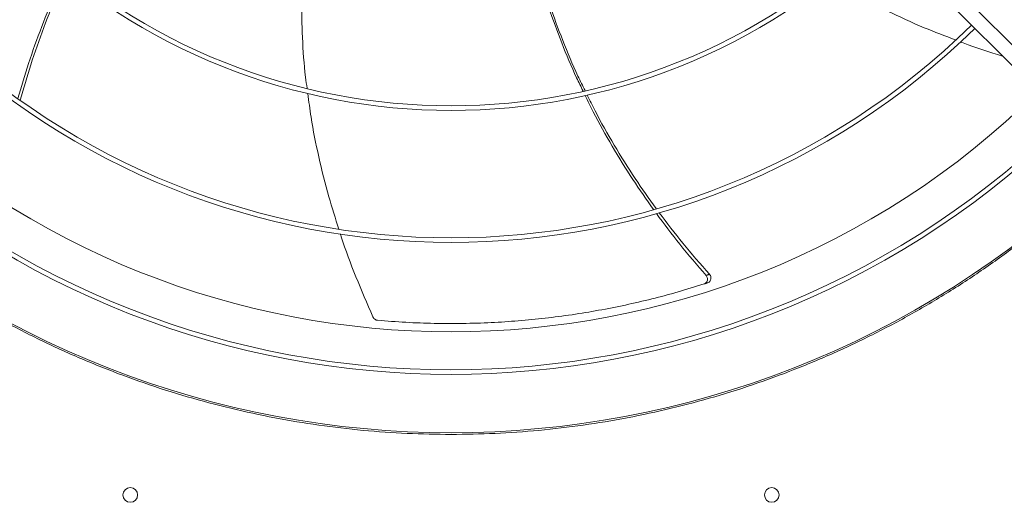
# Model space of a CAD drawing. Units: millimetres. Extents: x 301 to 17101, y 39 to 11919.
# Drawn here: x 9537 to 10074, y 9261 to 9525 of the extents above; entities that cross this region are included whole.
import ezdxf

# ---------------------------------------------------------------- set-up
doc = ezdxf.new("R2010")
doc.units = ezdxf.units.MM

msp = doc.modelspace()

# ---------------------------------------------------------------- linework, layer by layer
at = {"color": 7, "linetype": 'Continuous', "lineweight": 15}
for p, q in [((9887.151, 9701.87), (10093.298, 9495.722)), ((10087.641, 9490.065), (9881.494, 9696.213))]:
    msp.add_line(p, q, dxfattribs=at)
for centre in [(9596.918, 9265.445), (9946.918, 9265.445)]:
    msp.add_circle(centre, 4, dxfattribs=at)
for radius, start, end in [(336.25, 225.6816, 314.3184), (333.75, 225.68671, 314.31329), (408.25, 225.56139, 314.43861), (405.75, 225.56485, 314.43515), (457, 225.638, 314.36396), (480.25, 226.51248, 313.49132), (477.75, 226.46546, 313.53172), (512.036, 226.39886, 313.60114)]:
    msp.add_arc((9771.918, 9811.445), radius, start, end, dxfattribs=at)
for points, knots in [([(9691.408, 9559.86), (9691.328, 9559.03), (9690.571, 9551.167), (9690.267, 9536.173), (9690.697, 9514.796), (9691.8, 9498.449), (9693.11, 9489.255), (9693.397, 9487.239)], [0, 0, 0, 0, 0.0343799, 0.3256348, 0.6172186, 0.9160639, 1, 1, 1, 1]), ([(9843.996, 9485.741), (9842.805, 9488.144), (9838.552, 9496.719), (9832.193, 9511.917), (9825.074, 9531.319), (9820.68, 9544.545), (9818.919, 9551.352), (9818.886, 9551.48)], [0, 0, 0, 0, 0.1141635, 0.4074927, 0.70063, 0.9943442, 1, 1, 1, 1]), ([(9819.957, 9551.644), (9821.82, 9545.352), (9825.643, 9532.439), (9832.811, 9513.212), (9839.301, 9497.58), (9843.777, 9488.626), (9845.101, 9485.977)], [0, 0, 0, 0, 0.279504, 0.5735955, 0.8738556, 1, 1, 1, 1]), ([(9535.656, 9481.691), (9537.514, 9488.068), (9541.371, 9501.302), (9548.493, 9520.92), (9555.079, 9537.222), (9559.619, 9546.612), (9561.076, 9549.626)], [0, 0, 0, 0, 0.2742798, 0.569249, 0.8617077, 1, 1, 1, 1]), ([(9561.97, 9548.939), (9560.566, 9546.02), (9556.08, 9536.69), (9549.596, 9520.394), (9542.545, 9500.616), (9538.764, 9487.261), (9536.938, 9480.811)], [0, 0, 0, 0, 0.1336859, 0.4272829, 0.7233651, 1, 1, 1, 1]), ([(9978.858, 9546.473), (9982.558, 9544.223), (9992.569, 9538.136), (10009.686, 9529.402), (10028.761, 9520.607), (10041.489, 9515.783), (10047.216, 9513.613)], [0, 0, 0, 0, 0.1709799, 0.4625992, 0.7582251, 1, 1, 1, 1]), ([(10049.96, 9512.54), (10050.43, 9512.355), (10057.933, 9509.408), (10065.648, 9507.044), (10072.879, 9504.828)], [0, 0, 0, 0, 0.0625871, 1, 1, 1, 1]), ([(9693.783, 9484.416), (9694.33, 9480.13), (9695.811, 9468.518), (9699.654, 9449.7), (9704.677, 9429.275), (9708.851, 9416.289), (9710.734, 9410.432)], [0, 0, 0, 0, 0.1704544, 0.4618615, 0.7572732, 1, 1, 1, 1]), ([(9882.376, 9421.199), (9878.565, 9426.605), (9870.639, 9437.849), (9859.757, 9455.625), (9851.126, 9470.924), (9846.622, 9480.312), (9845.181, 9483.315)], [0, 0, 0, 0, 0.2736313, 0.5691468, 0.8621502, 1, 1, 1, 1]), ([(9846.273, 9483.592), (9847.674, 9480.688), (9852.165, 9471.376), (9860.856, 9456.159), (9871.912, 9438.331), (9879.985, 9427.064), (9883.879, 9421.63)], [0, 0, 0, 0, 0.1332651, 0.427272, 0.7237673, 1, 1, 1, 1]), ([(9771.918, 9298.451), (9763.914, 9298.559), (9747.905, 9298.775), (9723.836, 9300.532), (9699.763, 9303.352), (9675.671, 9307.364), (9651.723, 9312.528), (9627.941, 9318.865), (9604.455, 9326.344), (9581.32, 9334.96), (9558.625, 9344.676), (9536.459, 9355.458), (9514.868, 9367.271), (9493.966, 9380.048), (9473.753, 9393.758), (9454.376, 9408.318), (9435.735, 9423.646), (9423.994, 9434.53), (9418.123, 9439.972)], [0, 0, 0, 0, 0.0615085, 0.1230164, 0.1853662, 0.2477174, 0.3106418, 0.3735675, 0.4367831, 0.4999999, 0.5632155, 0.6264324, 0.6893568, 0.7522824, 0.8146324, 0.8769835, 0.9384907, 1, 1, 1, 1]), ([(10125.714, 9439.972), (10119.843, 9434.53), (10108.102, 9423.646), (10089.46, 9408.319), (10070.084, 9393.758), (10049.871, 9380.048), (10028.969, 9367.271), (10007.378, 9355.458), (9985.212, 9344.676), (9962.517, 9334.96), (9939.382, 9326.344), (9915.895, 9318.865), (9892.114, 9312.528), (9868.166, 9307.364), (9844.074, 9303.352), (9820.001, 9300.532), (9795.931, 9298.775), (9779.923, 9298.559), (9771.918, 9298.451)], [0, 0, 0, 0, 0.06150855, 0.12301652, 0.18536633, 0.24771759, 0.31064188, 0.37356758, 0.43678318, 0.50000006, 0.56321563, 0.62643253, 0.68935686, 0.75228258, 0.81463241, 0.87698364, 0.93849083, 1, 1, 1, 1]), ([(9911.051, 9385.178), (9906.205, 9390.812), (9896.795, 9401.75), (9888.176, 9413.32), (9883.996, 9418.931)], [0, 0, 0, 0, 0.5150653, 1, 1, 1, 1]), ([(9885.555, 9419.334), (9889.767, 9413.779), (9898.487, 9402.275), (9908.009, 9391.424), (9912.932, 9385.814)], [0, 0, 0, 0, 0.4829423, 1, 1, 1, 1]), ([(9711.534, 9407.849), (9711.698, 9407.317), (9714.146, 9399.375), (9719.952, 9384.197), (9726.174, 9369.819), (9729.317, 9362.554)], [0, 0, 0, 0, 0.0343205, 0.5121241, 1, 1, 1, 1]), ([(9910.006, 9380.53), (9910.296, 9380.657), (9910.875, 9380.91), (9911.498, 9381.639), (9911.848, 9382.532), (9911.872, 9383.519), (9911.599, 9384.448), (9911.223, 9384.949), (9911.051, 9385.178)], [0, 0, 0, 0, 0.1696888, 0.3393686, 0.5091979, 0.6805672, 0.8541788, 1, 1, 1, 1]), ([(9911.922, 9381.149), (9912.211, 9381.277), (9912.789, 9381.533), (9913.409, 9382.264), (9913.754, 9383.158), (9913.773, 9384.145), (9913.494, 9385.079), (9913.11, 9385.582), (9912.932, 9385.814)], [0, 0, 0, 0, 0.1691829, 0.3383685, 0.5076759, 0.6785101, 0.8515716, 1, 1, 1, 1]), ([(9731.822, 9360.726), (9736.964, 9360.319), (9747.248, 9359.507), (9762.773, 9358.955), (9778.33, 9358.9), (9793.636, 9359.382), (9808.635, 9360.357), (9823.328, 9361.795), (9837.949, 9363.708), (9852.542, 9366.104), (9867.065, 9368.977), (9881.522, 9372.342), (9895.853, 9376.142), (9905.288, 9379.067), (9910.006, 9380.53)], [0, 0, 0, 0, 0.0853103, 0.1706211, 0.2563118, 0.3420023, 0.4233751, 0.5047475, 0.5864659, 0.6681841, 0.7509635, 0.8337432, 0.9168714, 1, 1, 1, 1]), ([(9729.317, 9362.554), (9729.49, 9362.251), (9729.835, 9361.646), (9730.676, 9361.016), (9731.379, 9360.773), (9731.765, 9360.732), (9731.822, 9360.726)], [0, 0, 0, 0, 0.3160603, 0.6321643, 0.9462242, 1, 1, 1, 1])]:
    msp.add_open_spline(points, degree=3, knots=knots, dxfattribs=at)
for points in [[(9912.932, 9385.814), (9911.051, 9385.178)], [(9911.922, 9381.149), (9910.006, 9380.53)]]:
    msp.add_open_spline(points, degree=1, dxfattribs=at)

doc.saveas('drawing.dxf')
